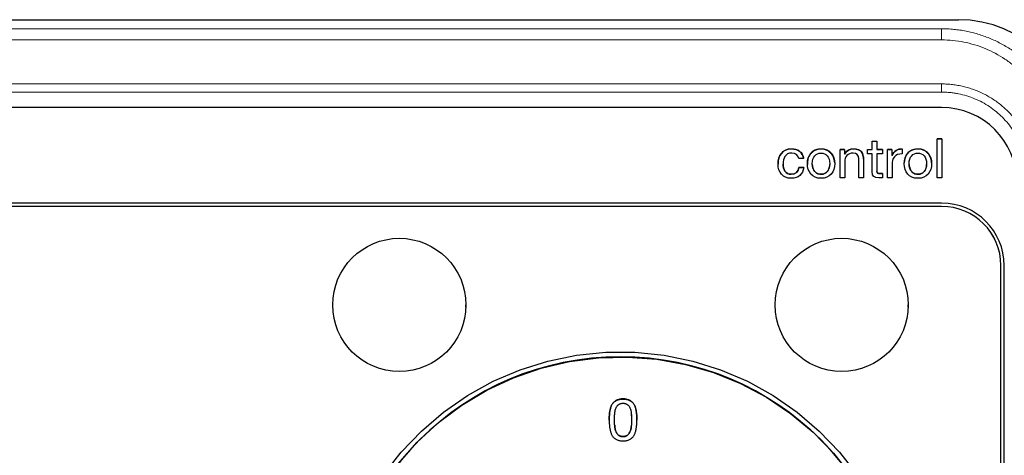
# Model space of a CAD drawing. Units: millimetres. Extents: x 0 to 210, y 0 to 297.
# Drawn here: x 172 to 183, y 242 to 247 of the extents above; entities that cross this region are included whole.
import ezdxf

# ---------------------------------------------------------------- set-up
doc = ezdxf.new("R2010")
doc.units = ezdxf.units.MM

msp = doc.modelspace()

# ---------------------------------------------------------------- linework, layer by layer
at = {"color": 7, "linetype": 'Continuous', "lineweight": 25}
for p, q in [((155.7775, 247.1476), (182.8775, 247.1476)), ((182.6775, 246.096), (155.9775, 246.096)), ((181.8459, 245.6924), (181.9013, 245.6924)), ((181.8459, 245.5917), (181.8459, 245.6924)), ((181.8459, 245.6919), (181.9013, 245.6919)), ((181.9013, 245.6924), (181.9013, 245.5917)), ((182.6251, 245.7197), (182.6805, 245.7197)), ((182.6251, 245.2557), (182.6251, 245.7197)), ((182.6805, 245.7192), (182.6251, 245.7192)), ((182.6805, 245.7197), (182.6805, 245.2557)), ((181.4614, 245.5917), (181.5136, 245.5917)), ((181.4614, 245.2557), (181.4614, 245.5917)), ((181.5136, 245.5912), (181.4614, 245.5912)), ((181.5136, 245.5917), (181.5136, 245.5383)), ((181.5136, 245.5383), (181.515, 245.5383)), ((181.5136, 245.5379), (181.5136, 245.5383)), ((181.515, 245.5379), (181.5136, 245.5379)), ((181.515, 245.5379), (181.515, 245.5383)), ((181.7885, 245.5917), (181.8459, 245.5917)), ((181.7885, 245.5429), (181.7885, 245.5917)), ((181.7885, 245.5912), (181.8459, 245.5912)), ((181.8459, 245.5429), (181.7885, 245.5429)), ((181.8459, 245.5912), (181.8459, 245.5917)), ((181.8459, 245.3291), (181.8459, 245.5429)), ((181.9013, 245.5917), (181.9685, 245.5917)), ((181.9013, 245.5912), (181.9013, 245.5917)), ((181.9685, 245.5912), (181.9013, 245.5912)), ((181.9013, 245.5429), (181.9013, 245.3344)), ((181.9685, 245.5429), (181.9013, 245.5429)), ((181.9685, 245.5917), (181.9685, 245.5429)), ((182.0279, 245.5917), (182.0801, 245.5917)), ((182.0279, 245.2557), (182.0279, 245.5917)), ((182.0801, 245.5912), (182.0279, 245.5912)), ((182.0801, 245.5917), (182.0801, 245.5208)), ((182.0801, 245.5208), (182.0814, 245.5208)), ((182.0801, 245.5203), (182.0801, 245.5208)), ((182.0814, 245.5203), (182.0801, 245.5203)), ((182.0814, 245.5203), (182.0814, 245.5208)), ((182.2053, 245.5995), (182.2053, 245.541)), ((180.7181, 245.419), (180.7181, 245.4194)), ((180.7768, 245.419), (180.7768, 245.4194)), ((181.0228, 245.4838), (180.9654, 245.4838)), ((180.968, 245.3785), (181.0248, 245.3785)), ((180.968, 245.3781), (180.968, 245.3785)), ((181.0248, 245.3781), (180.968, 245.3781)), ((181.5169, 245.4454), (181.5169, 245.2557)), ((181.6853, 245.2557), (181.6853, 245.4831)), ((181.7407, 245.4767), (181.7407, 245.2557)), ((182.0834, 245.4051), (182.0834, 245.2557)), ((181.9013, 245.3339), (181.9013, 245.3344)), ((181.9431, 245.3045), (181.9685, 245.3045)), ((181.9685, 245.304), (181.9431, 245.304)), ((181.9685, 245.3045), (181.9685, 245.2557)), ((181.5169, 245.2557), (181.4614, 245.2557)), ((181.7407, 245.2557), (181.6853, 245.2557)), ((181.9685, 245.2557), (181.9261, 245.2557)), ((182.0834, 245.2557), (182.0279, 245.2557)), ((182.6805, 245.2557), (182.6251, 245.2557)), ((182.6775, 244.9509), (161.6155, 244.9509)), ((182.6775, 244.9111), (161.7642, 244.9111)), ((182.6775, 244.9107), (161.7659, 244.9107)), ((183.3875, 236.6344), (183.3875, 244.204)), ((183.4275, 236.6344), (183.4275, 244.204)), ((175.3775, 243.7309), (175.3775, 243.7055)), ((176.9775, 243.7055), (176.9775, 243.7309)), ((180.6775, 243.7309), (180.6775, 243.7055)), ((182.2775, 243.7055), (182.2775, 243.7309)), ((178.7577, 242.3539), (178.7577, 242.3552)), ((178.7599, 242.4195), (178.7599, 242.4183)), ((178.96, 242.4182), (178.96, 242.4195)), ((178.9623, 242.3552), (178.9623, 242.3539)), ((178.7599, 242.2909), (178.7599, 242.2895)), ((178.96, 242.2895), (178.96, 242.2908))]:
    msp.add_line(p, q, dxfattribs=at)
at = {"color": 8, "linetype": 'Continuous', "lineweight": 18}
for p, q in [((155.9775, 247.0393), (182.6775, 247.0393)), ((182.6775, 247.0393), (182.6775, 246.9058)), ((155.9775, 246.9058), (182.6775, 246.9058)), ((155.9775, 246.3784), (182.6775, 246.3784)), ((182.6775, 246.2805), (182.6775, 246.3784)), ((182.6775, 246.2805), (155.9775, 246.2805)), ((180.8773, 245.599), (180.8773, 245.5994)), ((181.2323, 245.599), (181.2323, 245.5994)), ((181.6245, 245.599), (181.6245, 245.5995)), ((182.3927, 245.599), (182.3927, 245.5994)), ((180.8753, 245.2962), (180.8753, 245.2967)), ((181.2323, 245.2962), (181.2323, 245.2967)), ((181.9431, 245.304), (181.9431, 245.3045)), ((182.3927, 245.2962), (182.3927, 245.2967)), ((182.6775, 244.9107), (182.6775, 244.9111))]:
    msp.add_line(p, q, dxfattribs=at)
at = {"color": 7, "linetype": 'Continuous', "lineweight": 25, "flags": 128}
for points in [[(175.9876, 241.6915), (176.2022, 241.9675), (176.4437, 242.2205), (176.7096, 242.4479), (176.9973, 242.6473), (177.3037, 242.8167), (177.6258, 242.9544), (177.9602, 243.0589), (178.3035, 243.1292), (178.6522, 243.1645), (179.0027, 243.1645), (179.3514, 243.1292), (179.6947, 243.0589), (180.0292, 242.9544), (180.3512, 242.8167), (180.6577, 242.6473), (180.9454, 242.4479), (181.2113, 242.2205), (181.4528, 241.9675), (181.6673, 241.6915)], [(176.1615, 241.8244), (176.3926, 242.0863), (176.6495, 242.3231), (176.9294, 242.5324), (177.2296, 242.7119), (177.5466, 242.8597), (177.8772, 242.9742), (178.2179, 243.0543), (178.5651, 243.0991), (178.915, 243.108), (179.264, 243.0811), (179.6084, 243.0186), (179.9445, 242.9212), (180.2688, 242.7898), (180.5778, 242.626), (180.8682, 242.4313), (181.137, 242.208), (181.3813, 241.9583), (181.5986, 241.6849)]]:
    msp.add_lwpolyline(points, dxfattribs=at)
at = {"color": 7, "linetype": 'Continuous', "lineweight": 25}
for centre in [(176.1799, 243.7318), (181.4799, 243.7318)]:
    msp.add_circle(centre, 0.7977, dxfattribs=at)
for centre, radius, start, end in [((182.8775, 245.7476), 1.4, 0, 90), ((182.6793, 245.1978), 0.8982, 0.11528, 90.1149), ((182.679, 244.2024), 0.7485, 0.11538, 90.11486), ((182.6789, 244.2025), 0.7086, 0.11513, 90.11507), ((182.6789, 244.2021), 0.7086, 0.11522, 90.11498), ((178.8275, 239.7108), 3.4, 0.18041, 179.81959)]:
    msp.add_arc(centre, radius, start, end, dxfattribs=at)
at = {"color": 8, "linetype": 'Continuous', "lineweight": 18}
for points, knots in [([(182.6775, 247.0393), (182.6897, 247.0392), (182.7142, 247.039), (182.7509, 247.0376), (182.7875, 247.0354), (182.824, 247.0323), (182.8604, 247.0283), (182.8968, 247.0234), (182.9331, 247.0176), (183.0054, 247.0042), (183.1127, 246.9776), (183.2513, 246.9284), (183.3844, 246.8662), (183.5529, 246.7664), (183.7442, 246.6117), (183.902, 246.4229), (184.0047, 246.2561), (184.0693, 246.1239), (184.1209, 245.9861), (184.1526, 245.8675), (184.1712, 245.771), (184.1815, 245.6979), (184.1885, 245.6243), (184.1901, 245.5751), (184.191, 245.5505)], [0, 0, 0, 0, 0.0156379, 0.03124995, 0.04684542, 0.06243357, 0.07802371, 0.09362512, 0.10924708, 0.12489882, 0.18751092, 0.25008905, 0.31238525, 0.3746456, 0.49977911, 0.62422637, 0.68671814, 0.74936238, 0.81176978, 0.87431046, 0.90575883, 0.93714039, 0.96852938, 1, 1, 1, 1]), ([(184.0467, 245.5476), (184.0456, 245.6371), (184.0359, 245.7256), (184.0084, 245.8571), (183.9971, 245.9003), (183.9706, 245.985), (183.9554, 246.0265), (183.921, 246.108), (183.9018, 246.148), (183.8595, 246.2264), (183.8362, 246.2649), (183.7613, 246.3759), (183.7047, 246.4444), (183.6104, 246.5383), (183.5773, 246.5683), (183.5077, 246.6252), (183.4717, 246.6518), (183.3606, 246.7258), (183.2822, 246.7677), (183.1584, 246.819), (183.1158, 246.8342), (183.0301, 246.8602), (182.9869, 246.871), (182.8562, 246.897), (182.7676, 246.9058), (182.6775, 246.9058)], [0, 0, 0, 0, 0.125, 0.125, 0.1875, 0.1875, 0.25, 0.25, 0.3125, 0.3125, 0.375, 0.375, 0.5, 0.5, 0.5625, 0.5625, 0.625, 0.625, 0.75, 0.75, 0.8125, 0.8125, 0.875, 0.875, 1, 1, 1, 1]), ([(183.7976, 245.2719), (183.7975, 245.2832), (183.7972, 245.3056), (183.7954, 245.3389), (183.7928, 245.372), (183.7891, 245.4046), (183.7845, 245.4369), (183.779, 245.4688), (183.7727, 245.5003), (183.7654, 245.5314), (183.7573, 245.5621), (183.7484, 245.5925), (183.7387, 245.6224), (183.7282, 245.6519), (183.7169, 245.681), (183.7048, 245.7096), (183.692, 245.7378), (183.6784, 245.7656), (183.6641, 245.7929), (183.649, 245.8198), (183.6333, 245.8461), (183.6169, 245.872), (183.5997, 245.8974), (183.5632, 245.9485), (183.502, 246.0224), (183.4084, 246.1122), (183.3025, 246.1922), (183.206, 246.2485), (183.1249, 246.2864), (183.0633, 246.3109), (183.0008, 246.3317), (182.9374, 246.3486), (182.8732, 246.3619), (182.8084, 246.3714), (182.7431, 246.3773), (182.6994, 246.378), (182.6775, 246.3784)], [0, 0, 0, 0, 0.0193724, 0.0385552, 0.0575631, 0.07641, 0.0951091, 0.1136727, 0.1321123, 0.1504382, 0.1686598, 0.1867857, 0.2048244, 0.222784, 0.2406721, 0.258496, 0.2762626, 0.2939783, 0.3116493, 0.3292817, 0.3468814, 0.3644541, 0.3820052, 0.3995403, 0.4723568, 0.5463325, 0.6218743, 0.6994623, 0.737532, 0.7753371, 0.8129346, 0.8503839, 0.887745, 0.9250839, 0.9624759, 1, 1, 1, 1]), ([(183.7012, 245.252), (183.7011, 245.2689), (183.701, 245.3025), (183.6966, 245.3694), (183.6804, 245.4857), (183.6326, 245.6473), (183.538, 245.8262), (183.4102, 245.983), (183.2796, 246.0905), (183.1643, 246.1598), (183.0729, 246.2032), (182.9777, 246.2374), (182.8958, 246.258), (182.8293, 246.2696), (182.7789, 246.2759), (182.7283, 246.2798), (182.6944, 246.2802), (182.6775, 246.2805)], [0, 0, 0, 0, 0.0314313, 0.0626792, 0.1248965, 0.2499742, 0.3743901, 0.4995636, 0.624106, 0.6866427, 0.7492453, 0.8117336, 0.8743555, 0.9057885, 0.9371551, 0.968533, 1, 1, 1, 1])]:
    msp.add_open_spline(points, degree=3, knots=knots, dxfattribs=at)
at = {"color": 7, "linetype": 'Continuous', "lineweight": 25}
for points in [[(180.7181, 245.4194), (180.7181, 245.5202), (180.7704, 245.5994), (180.8773, 245.5994)], [(180.8773, 245.599), (180.7704, 245.599), (180.7181, 245.5197), (180.7181, 245.419)], [(180.8819, 245.5507), (180.8016, 245.5507), (180.7768, 245.487), (180.7768, 245.4194)], [(180.8773, 245.5994), (180.9544, 245.5994), (181.0144, 245.5637), (181.0228, 245.4838)], [(181.0228, 245.4834), (181.0144, 245.5633), (180.9544, 245.599), (180.8773, 245.599)], [(180.9654, 245.4838), (180.9569, 245.526), (180.9282, 245.5507), (180.8819, 245.5507)], [(181.515, 245.5383), (181.5385, 245.58), (181.5756, 245.5995), (181.6245, 245.5995)], [(181.6245, 245.599), (181.5756, 245.599), (181.5385, 245.5795), (181.515, 245.5379)], [(181.6167, 245.5507), (181.5495, 245.5507), (181.5169, 245.5059), (181.5169, 245.4454)], [(181.6853, 245.4831), (181.6853, 245.5247), (181.6592, 245.5507), (181.6167, 245.5507)], [(181.6245, 245.5995), (181.7133, 245.5995), (181.7407, 245.5488), (181.7407, 245.4767)], [(181.7407, 245.4762), (181.7407, 245.5483), (181.7133, 245.599), (181.6245, 245.599)], [(182.0814, 245.5208), (182.1081, 245.5754), (182.1453, 245.6014), (182.2053, 245.5995)], [(182.2053, 245.599), (182.1453, 245.601), (182.1081, 245.575), (182.0814, 245.5203)], [(182.2053, 245.541), (182.116, 245.541), (182.0834, 245.4909), (182.0834, 245.4051)], [(180.876, 245.2479), (180.7729, 245.2479), (180.7181, 245.3188), (180.7181, 245.4194)], [(180.7768, 245.4194), (180.7768, 245.3571), (180.8048, 245.2967), (180.8753, 245.2967)], [(180.8753, 245.2962), (180.8048, 245.2962), (180.7768, 245.3567), (180.7768, 245.419)], [(180.8753, 245.2967), (180.9295, 245.2967), (180.9608, 245.3272), (180.968, 245.3785)], [(180.968, 245.3781), (180.9608, 245.3268), (180.9295, 245.2962), (180.8753, 245.2962)], [(181.0248, 245.3785), (181.0123, 245.296), (180.9615, 245.2479), (180.876, 245.2479)], [(181.9261, 245.2557), (181.8687, 245.2557), (181.8459, 245.2674), (181.8459, 245.3291)], [(181.9013, 245.3344), (181.9013, 245.3083), (181.9085, 245.3045), (181.9431, 245.3045)], [(181.9431, 245.304), (181.9085, 245.304), (181.9013, 245.3079), (181.9013, 245.3339)]]:
    msp.add_open_spline(points, degree=3, dxfattribs=at)
for points, knots in [([(181.2323, 245.2479), (181.1254, 245.2479), (181.0685, 245.3253), (181.0685, 245.4233), (181.0685, 245.5221), (181.1254, 245.5994), (181.2323, 245.5994)], [0, 0, 0, 0, 1, 1, 1, 2, 2, 2, 2]), ([(181.2323, 245.599), (181.229, 245.5989), (181.2122, 245.5987), (181.1786, 245.5938), (181.1426, 245.5776), (181.117, 245.5561), (181.0957, 245.531), (181.0805, 245.5003), (181.0719, 245.4665), (181.0685, 245.4399), (181.0687, 245.4223), (181.0688, 245.4139)], [0, 0, 0, 0, 0.0356969, 0.1792466, 0.3607767, 0.4494204, 0.5364767, 0.7120074, 0.8111428, 0.9102186, 1, 1, 1, 1]), ([(181.2323, 245.2967), (181.1743, 245.2967), (181.1272, 245.3421), (181.1272, 245.4233), (181.1272, 245.5046), (181.1743, 245.5507), (181.2323, 245.5507)], [0, 0, 0, 0, 1, 1, 1, 2, 2, 2, 2]), ([(181.2323, 245.5994), (181.3393, 245.5994), (181.3961, 245.5221), (181.3961, 245.4233), (181.3961, 245.3253), (181.3393, 245.2479), (181.2323, 245.2479)], [2, 2, 2, 2, 3, 3, 3, 4, 4, 4, 4]), ([(181.3958, 245.4318), (181.3958, 245.4329), (181.396, 245.4459), (181.3923, 245.4695), (181.3836, 245.5002), (181.3675, 245.5334), (181.3449, 245.5603), (181.3104, 245.5838), (181.2744, 245.5969), (181.2451, 245.5984), (181.2323, 245.599)], [0, 0, 0, 0, 0.0121128, 0.1497788, 0.2715833, 0.3776801, 0.5719268, 0.6653733, 0.8541072, 1, 1, 1, 1]), ([(181.2323, 245.5507), (181.2904, 245.5507), (181.3374, 245.5046), (181.3374, 245.4233), (181.3374, 245.3421), (181.2904, 245.2967), (181.2323, 245.2967)], [2, 2, 2, 2, 3, 3, 3, 4, 4, 4, 4]), ([(182.3927, 245.2479), (182.2857, 245.2479), (182.2289, 245.3253), (182.2289, 245.4233), (182.2289, 245.5221), (182.2857, 245.5994), (182.3927, 245.5994)], [0, 0, 0, 0, 1, 1, 1, 2, 2, 2, 2]), ([(182.3927, 245.599), (182.3894, 245.5989), (182.3727, 245.5987), (182.339, 245.5938), (182.303, 245.5776), (182.2773, 245.5561), (182.2561, 245.531), (182.2409, 245.5003), (182.2324, 245.4666), (182.2294, 245.4459), (182.2294, 245.4342), (182.2294, 245.4318)], [0, 0, 0, 0, 0.0381376, 0.1914977, 0.3855108, 0.4802451, 0.5732143, 0.7606737, 0.8665471, 0.9723563, 1, 1, 1, 1]), ([(182.3927, 245.2967), (182.3346, 245.2967), (182.2877, 245.3421), (182.2877, 245.4233), (182.2877, 245.5046), (182.3346, 245.5507), (182.3927, 245.5507)], [0, 0, 0, 0, 1, 1, 1, 2, 2, 2, 2]), ([(182.3927, 245.5994), (182.4997, 245.5994), (182.5565, 245.5221), (182.5565, 245.4233), (182.5565, 245.3253), (182.4997, 245.2479), (182.3927, 245.2479)], [2, 2, 2, 2, 3, 3, 3, 4, 4, 4, 4]), ([(182.5562, 245.4318), (182.5562, 245.4329), (182.5563, 245.4459), (182.5526, 245.4695), (182.544, 245.5002), (182.5279, 245.5335), (182.5052, 245.5604), (182.4707, 245.5838), (182.4348, 245.5969), (182.4055, 245.5984), (182.3927, 245.599)], [0, 0, 0, 0, 0.0120439, 0.1498122, 0.271676, 0.3778001, 0.5720521, 0.6654973, 0.8542248, 1, 1, 1, 1]), ([(182.3927, 245.5507), (182.4508, 245.5507), (182.4978, 245.5046), (182.4978, 245.4233), (182.4978, 245.3421), (182.4508, 245.2967), (182.3927, 245.2967)], [2, 2, 2, 2, 3, 3, 3, 4, 4, 4, 4]), ([(181.1277, 245.4137), (181.1277, 245.4118), (181.1277, 245.4021), (181.1318, 245.3769), (181.1442, 245.3435), (181.1704, 245.3149), (181.2001, 245.2989), (181.2219, 245.2971), (181.2323, 245.2962)], [0, 0, 0, 0, 0.032385, 0.1663612, 0.4377986, 0.6296508, 0.8220238, 1, 1, 1, 1]), ([(181.2323, 245.2962), (181.2357, 245.2963), (181.2503, 245.2967), (181.276, 245.3036), (181.3037, 245.3233), (181.321, 245.3477), (181.3312, 245.3732), (181.3362, 245.395), (181.3366, 245.4096), (181.3367, 245.4151)], [0, 0, 0, 0, 0.0566575, 0.2486181, 0.4409233, 0.6227043, 0.7501272, 0.9075006, 1, 1, 1, 1]), ([(182.2881, 245.4137), (182.2881, 245.4118), (182.2882, 245.4021), (182.2923, 245.3769), (182.3046, 245.3435), (182.3308, 245.3148), (182.3606, 245.2989), (182.3823, 245.2971), (182.3927, 245.2962)], [0, 0, 0, 0, 0.032424, 0.1664879, 0.4380934, 0.6297703, 0.821969, 1, 1, 1, 1]), ([(182.3927, 245.2962), (182.3961, 245.2963), (182.4107, 245.2967), (182.4364, 245.3036), (182.4642, 245.3233), (182.4815, 245.3477), (182.4917, 245.3732), (182.4966, 245.395), (182.497, 245.4097), (182.4972, 245.4151)], [0, 0, 0, 0, 0.056651, 0.2487425, 0.4411765, 0.6229587, 0.7503735, 0.9077562, 1, 1, 1, 1]), ([(179.0253, 242.3545), (179.0253, 242.361), (179.0253, 242.3735), (179.0249, 242.3915), (179.0241, 242.408), (179.0233, 242.4235), (179.0217, 242.4388), (179.0193, 242.4548), (179.0159, 242.4718), (179.0118, 242.4895), (179.0068, 242.507), (179.0008, 242.5231), (178.9937, 242.5375), (178.9857, 242.5503), (178.9762, 242.5619), (178.9648, 242.5723), (178.9515, 242.5818), (178.9365, 242.5904), (178.9198, 242.5976), (178.9013, 242.6027), (178.8811, 242.6058), (178.8599, 242.6067), (178.8388, 242.6058), (178.8187, 242.6027), (178.8001, 242.5976), (178.7834, 242.5904), (178.7684, 242.5818), (178.7552, 242.5723), (178.7438, 242.5619), (178.7343, 242.5503), (178.7263, 242.5375), (178.7192, 242.5231), (178.7132, 242.507), (178.7082, 242.4895), (178.7041, 242.4718), (178.7007, 242.4548), (178.6983, 242.4388), (178.6967, 242.4235), (178.6959, 242.408), (178.6951, 242.3915), (178.6947, 242.3735), (178.6947, 242.361), (178.6947, 242.3545)], [0, 0, 0, 0, 0.0282544, 0.0544655, 0.0783497, 0.1002021, 0.1218338, 0.1453741, 0.1704383, 0.197497, 0.2243223, 0.2492011, 0.2723776, 0.2938232, 0.3150418, 0.3372097, 0.3606949, 0.3856803, 0.4119766, 0.4395057, 0.4688448, 0.5000611, 0.5312773, 0.5604718, 0.5881419, 0.6144382, 0.6394236, 0.6627903, 0.6849582, 0.7061768, 0.7276224, 0.7507989, 0.7756777, 0.802503, 0.8295617, 0.8546259, 0.8781662, 0.8997979, 0.9216503, 0.9455345, 0.9717456, 1, 1, 1, 1]), ([(178.6947, 242.3532), (178.6947, 242.3597), (178.6947, 242.3722), (178.6951, 242.3902), (178.6959, 242.4067), (178.6967, 242.4222), (178.6983, 242.4375), (178.7007, 242.4535), (178.7041, 242.4705), (178.7082, 242.4882), (178.7132, 242.5056), (178.7192, 242.5218), (178.7263, 242.5361), (178.7343, 242.549), (178.7438, 242.5606), (178.7552, 242.571), (178.7684, 242.5805), (178.7834, 242.589), (178.8001, 242.5963), (178.8187, 242.6013), (178.8388, 242.6045), (178.8599, 242.6054), (178.8811, 242.6045), (178.9013, 242.6014), (178.9198, 242.5963), (178.9365, 242.589), (178.9515, 242.5804), (178.9648, 242.571), (178.9762, 242.5606), (178.9857, 242.549), (178.9937, 242.5361), (179.0008, 242.5218), (179.0068, 242.5056), (179.0118, 242.4882), (179.0159, 242.4705), (179.0193, 242.4535), (179.0217, 242.4375), (179.0233, 242.4222), (179.0241, 242.4067), (179.0249, 242.3902), (179.0253, 242.3722), (179.0253, 242.3597), (179.0253, 242.3532)], [0, 0, 0, 0, 0.0282544, 0.0544655, 0.0783497, 0.1002021, 0.1218338, 0.1453741, 0.1704383, 0.197497, 0.2243223, 0.2492011, 0.2723776, 0.2938232, 0.3150418, 0.3372097, 0.3605764, 0.3855618, 0.4118581, 0.4395282, 0.4687227, 0.4999389, 0.5311552, 0.5604943, 0.5880234, 0.6143197, 0.6393051, 0.6627903, 0.6849582, 0.7061768, 0.7276224, 0.7507989, 0.7756777, 0.802503, 0.8295617, 0.8546259, 0.8781662, 0.8997979, 0.9216503, 0.9455345, 0.9717456, 1, 1, 1, 1]), ([(178.7577, 242.3552), (178.7577, 242.3592), (178.7577, 242.3668), (178.7579, 242.3776), (178.7581, 242.3872), (178.7584, 242.3961), (178.759, 242.405), (178.7595, 242.415), (178.7605, 242.4263), (178.7615, 242.4386), (178.7629, 242.4511), (178.7649, 242.4628), (178.7674, 242.4733), (178.7716, 242.4859), (178.7783, 242.5009), (178.7862, 242.5154), (178.7938, 242.5266), (178.8007, 242.5339), (178.8086, 242.5401), (178.8173, 242.5452), (178.8269, 242.5491), (178.8372, 242.5521), (178.8483, 242.5536), (178.8599, 242.5543), (178.8716, 242.5536), (178.8828, 242.5521), (178.8931, 242.5491), (178.9027, 242.5452), (178.9114, 242.5401), (178.9193, 242.5339), (178.9262, 242.5266), (178.9337, 242.5154), (178.9417, 242.5009), (178.9483, 242.4859), (178.9524, 242.4733), (178.9551, 242.4628), (178.9569, 242.4511), (178.9584, 242.4386), (178.9593, 242.4263), (178.9605, 242.415), (178.961, 242.405), (178.9616, 242.3961), (178.9619, 242.3872), (178.9621, 242.3776), (178.9623, 242.3668), (178.9623, 242.3592), (178.9623, 242.3552)], [0, 0, 0, 0, 0.0238233, 0.0452481, 0.0642709, 0.080898, 0.0979441, 0.1177999, 0.1402942, 0.1656148, 0.1912165, 0.2147818, 0.2361953, 0.2555679, 0.2935799, 0.3336361, 0.3539074, 0.3735969, 0.3932631, 0.4130055, 0.4333794, 0.4544161, 0.4764714, 0.4999251, 0.5233788, 0.5456321, 0.5666689, 0.5870428, 0.6067852, 0.6264513, 0.6461409, 0.6664122, 0.7064684, 0.7444007, 0.7637732, 0.7852344, 0.8087666, 0.8343683, 0.8596889, 0.8822001, 0.9020559, 0.919102, 0.9357291, 0.9547519, 0.9761767, 1, 1, 1, 1]), ([(178.6947, 242.3545), (178.6947, 242.3481), (178.6947, 242.3358), (178.6951, 242.3179), (178.6959, 242.3014), (178.6967, 242.2858), (178.6983, 242.2705), (178.7007, 242.2545), (178.7041, 242.2375), (178.7082, 242.2199), (178.7131, 242.2026), (178.7193, 242.1866), (178.7263, 242.1723), (178.7343, 242.1594), (178.7439, 242.148), (178.7552, 242.1375), (178.7684, 242.128), (178.7833, 242.1194), (178.8001, 242.1121), (178.8187, 242.1072), (178.8388, 242.104), (178.8599, 242.1032), (178.8811, 242.104), (178.9012, 242.1072), (178.9198, 242.1121), (178.9366, 242.1194), (178.9515, 242.1281), (178.9648, 242.1375), (178.9761, 242.148), (178.9857, 242.1594), (178.9937, 242.1723), (179.0007, 242.1866), (179.0068, 242.2026), (179.0118, 242.2199), (179.0159, 242.2375), (179.0193, 242.2545), (179.0217, 242.2705), (179.0233, 242.2858), (179.0241, 242.3014), (179.0249, 242.3179), (179.0253, 242.3358), (179.0253, 242.3481), (179.0253, 242.3545)], [0, 0, 0, 0, 0.0278751, 0.0538492, 0.0779313, 0.0999772, 0.1218014, 0.1452473, 0.1705093, 0.1973406, 0.2240827, 0.2487407, 0.2719671, 0.2934588, 0.3146099, 0.3368255, 0.3602424, 0.3853549, 0.4117079, 0.4393982, 0.4686555, 0.4999389, 0.5312223, 0.5606245, 0.5881734, 0.6145263, 0.6396388, 0.6631745, 0.6853901, 0.7065412, 0.7280329, 0.7512593, 0.7759173, 0.8026594, 0.8294907, 0.8547527, 0.8781986, 0.9000228, 0.9220687, 0.9461508, 0.9721249, 1, 1, 1, 1]), ([(178.9623, 242.3552), (178.9623, 242.3512), (178.9623, 242.3435), (178.9621, 242.3325), (178.9619, 242.3229), (178.9616, 242.3141), (178.961, 242.3052), (178.9605, 242.2953), (178.9593, 242.2839), (178.9584, 242.2715), (178.9569, 242.2589), (178.9551, 242.2472), (178.9524, 242.2368), (178.9484, 242.2243), (178.9416, 242.2094), (178.9338, 242.1948), (178.9262, 242.1835), (178.9193, 242.176), (178.9114, 242.1698), (178.9027, 242.1645), (178.8931, 242.1607), (178.8828, 242.1578), (178.8716, 242.1561), (178.8599, 242.1555), (178.8483, 242.1561), (178.8372, 242.1578), (178.8269, 242.1607), (178.8172, 242.1645), (178.8086, 242.1698), (178.8007, 242.176), (178.7938, 242.1835), (178.7862, 242.1948), (178.7784, 242.2094), (178.7716, 242.2243), (178.7674, 242.2367), (178.7649, 242.2472), (178.7629, 242.2589), (178.7615, 242.2715), (178.7605, 242.2839), (178.7595, 242.2953), (178.759, 242.3052), (178.7584, 242.3141), (178.7581, 242.3229), (178.7579, 242.3325), (178.7577, 242.3435), (178.7577, 242.3512), (178.7577, 242.3552)], [0, 0, 0, 0, 0.02417, 0.04574692, 0.06492728, 0.08151753, 0.098127, 0.11773936, 0.14039956, 0.16606206, 0.19180529, 0.21528529, 0.23650513, 0.25564488, 0.29312648, 0.33344375, 0.35383412, 0.37362672, 0.3933739, 0.41317456, 0.4335032, 0.45443908, 0.47667266, 0.50007436, 0.52347606, 0.54551226, 0.56644814, 0.58677678, 0.60657744, 0.62632462, 0.64611722, 0.66650759, 0.70682486, 0.74438675, 0.7635265, 0.78469833, 0.80821145, 0.83395467, 0.85961718, 0.88226064, 0.901873, 0.91848247, 0.93507272, 0.95425308, 0.97583, 1, 1, 1, 1]), ([(178.961, 242.404), (178.961, 242.4048), (178.9607, 242.4093), (178.9604, 242.4141), (178.96, 242.418), (178.96, 242.4182)], [0, 0, 0, 0, 0.1657011, 0.9596054, 1, 1, 1, 1]), ([(178.7599, 242.2895), (178.7605, 242.2821), (178.7614, 242.2709), (178.7632, 242.256), (178.7652, 242.2446), (178.7684, 242.2314), (178.7731, 242.2195), (178.7783, 242.2087), (178.7824, 242.2007), (178.7868, 242.1929), (178.7916, 242.1854), (178.7972, 242.1782), (178.8048, 242.1712), (178.8144, 242.1646), (178.8272, 242.1589), (178.8422, 242.1553), (178.8588, 242.154), (178.8758, 242.155), (178.8909, 242.1584), (178.9037, 242.1636), (178.9138, 242.17), (178.9229, 242.1781), (178.9292, 242.1865), (178.9379, 242.2007), (178.9459, 242.2165), (178.9518, 242.2332), (178.9544, 242.2429), (178.9566, 242.2545), (178.9582, 242.2682), (178.9594, 242.2814), (178.9598, 242.2878), (178.9599, 242.2895)], [0, 0, 0, 0, 0.05923972, 0.0896554, 0.12014724, 0.15083186, 0.19815516, 0.22197777, 0.24589221, 0.26947128, 0.29328154, 0.31730127, 0.341935, 0.37524751, 0.40937597, 0.45266471, 0.49687991, 0.54165948, 0.58729348, 0.61878105, 0.65093819, 0.68247537, 0.71478156, 0.73457217, 0.8145366, 0.85541365, 0.87599929, 0.89422042, 0.9491713, 0.98590494, 1, 1, 1, 1])]:
    msp.add_open_spline(points, degree=3, knots=knots, dxfattribs=at)

doc.saveas('drawing.dxf')
